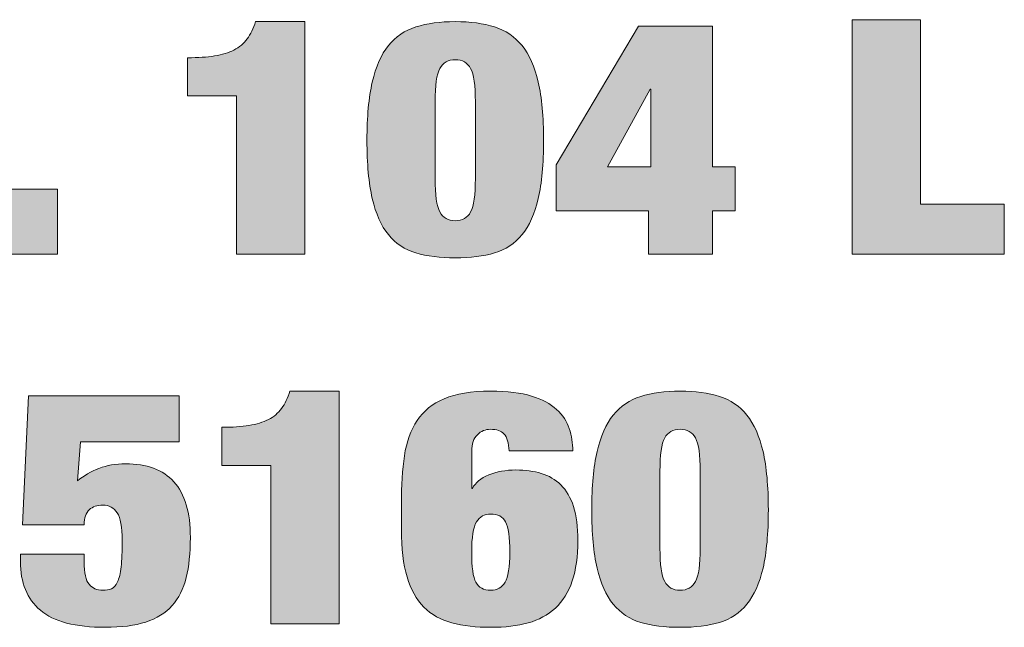
# Model space of a CAD drawing. Units: inches. Extents: x 0.5 to 8, y 0.2 to 10.9.
# Drawn here: x 3.2 to 3.5, y 10 to 10.2 of the extents above; entities that cross this region are included whole.
import ezdxf

# ---------------------------------------------------------------- set-up
doc = ezdxf.new("R2010")
doc.units = ezdxf.units.IN
doc.header["$MEASUREMENT"] = 0
doc.layers.add('Layer 1', color=7, linetype='Continuous')

# ---------------------------------------------------------------- blocks, each defined once
blk = doc.blocks.new('block 2')
at = {"layer": 'Layer 1'}
h = blk.add_hatch(color=250, dxfattribs=at)
h.dxf.hatch_style = 2
edge = h.paths.add_edge_path()
edge.add_spline(control_points=[(3.2474, 10.13723), (3.2474, 10.13723), (3.2308, 10.13723), (3.2308, 10.13723), (3.2308, 10.13723), (3.2308, 10.15012), (3.2308, 10.15012), (3.23435, 10.15012), (3.23741, 10.15032), (3.23997, 10.15073), (3.24253, 10.15114), (3.24472, 10.1518), (3.24653, 10.15273), (3.24835, 10.15365), (3.24984, 10.15491), (3.251, 10.15651), (3.25215, 10.15809), (3.2531, 10.16004), (3.25385, 10.16234), (3.25385, 10.16234), (3.27045, 10.16234), (3.27045, 10.16234), (3.27045, 10.16234), (3.27045, 10.08367), (3.27045, 10.08367), (3.27045, 10.08367), (3.2474, 10.08367), (3.2474, 10.08367), (3.2474, 10.08367), (3.2474, 10.13723), (3.2474, 10.13723)], knot_values=[0, 0, 0, 0, 1, 1, 1, 2, 2, 2, 3, 3, 3, 4, 4, 4, 5, 5, 5, 6, 6, 6, 7, 7, 7, 8, 8, 8, 9, 9, 9, 10, 10, 10, 10], degree=3, periodic=1)
h = blk.add_hatch(color=250, dxfattribs=at)
h.dxf.hatch_style = 2
edge = h.paths.add_edge_path()
edge.add_spline(control_points=[(3.2933, 10.14189), (3.29449, 10.14708), (3.29631, 10.15119), (3.29875, 10.15423), (3.30119, 10.15727), (3.30429, 10.15938), (3.30804, 10.16056), (3.3118, 10.16174), (3.31624, 10.16234), (3.32136, 10.16234), (3.32648, 10.16234), (3.33092, 10.16174), (3.33468, 10.16056), (3.33844, 10.15938), (3.34153, 10.15727), (3.34397, 10.15423), (3.34641, 10.15119), (3.34823, 10.14708), (3.34942, 10.14189), (3.35062, 10.13671), (3.35122, 10.13015), (3.35122, 10.12223), (3.35122, 10.11423), (3.35062, 10.10765), (3.34942, 10.10251), (3.34823, 10.09736), (3.34641, 10.09328), (3.34397, 10.09028), (3.34153, 10.08728), (3.33844, 10.08523), (3.33468, 10.08412), (3.33092, 10.08301), (3.32648, 10.08245), (3.32136, 10.08245), (3.31624, 10.08245), (3.3118, 10.08301), (3.30804, 10.08412), (3.30429, 10.08523), (3.30119, 10.08728), (3.29875, 10.09028), (3.29631, 10.09328), (3.29449, 10.09736), (3.2933, 10.10251), (3.2921, 10.10765), (3.2915, 10.11423), (3.2915, 10.12223), (3.2915, 10.13015), (3.2921, 10.13671), (3.2933, 10.14189)], knot_values=[0, 0, 0, 0, 1, 1, 1, 2, 2, 2, 3, 3, 3, 4, 4, 4, 5, 5, 5, 6, 6, 6, 7, 7, 7, 8, 8, 8, 9, 9, 9, 10, 10, 10, 11, 11, 11, 12, 12, 12, 13, 13, 13, 14, 14, 14, 15, 15, 15, 16, 16, 16, 16], degree=3, periodic=1)
edge = h.paths.add_edge_path()
edge.add_spline(control_points=[(3.31616, 10.09795), (3.31723, 10.09599), (3.31896, 10.095), (3.32136, 10.095), (3.32376, 10.095), (3.32549, 10.09599), (3.32657, 10.09795), (3.32764, 10.09991), (3.32817, 10.10367), (3.32817, 10.10923), (3.32817, 10.10923), (3.32817, 10.13523), (3.32817, 10.13523), (3.32817, 10.14078), (3.32764, 10.14454), (3.32657, 10.1465), (3.32549, 10.14846), (3.32376, 10.14945), (3.32136, 10.14945), (3.31896, 10.14945), (3.31723, 10.14846), (3.31616, 10.1465), (3.31508, 10.14454), (3.31455, 10.14078), (3.31455, 10.13523), (3.31455, 10.13523), (3.31455, 10.10923), (3.31455, 10.10923), (3.31455, 10.10367), (3.31508, 10.09991), (3.31616, 10.09795)], knot_values=[0, 0, 0, 0, 1, 1, 1, 2, 2, 2, 3, 3, 3, 4, 4, 4, 5, 5, 5, 6, 6, 6, 7, 7, 7, 8, 8, 8, 9, 9, 9, 10, 10, 10, 10], degree=3, periodic=1)
h = blk.add_hatch(color=250, dxfattribs=at)
h.dxf.hatch_style = 2
h.paths.add_polyline_path([(3.3833, 10.16078), (3.40833, 10.16078), (3.40833, 10.11323), (3.41601, 10.11323), (3.41601, 10.09834), (3.40833, 10.09834), (3.40833, 10.08367), (3.38677, 10.08367), (3.38677, 10.09834), (3.35555, 10.09834), (3.35555, 10.11389)])
h.paths.add_polyline_path([(3.38751, 10.13945), (3.38727, 10.13945), (3.3729, 10.11323), (3.38751, 10.11323)])
h = blk.add_hatch(color=250, dxfattribs=at)
h.dxf.hatch_style = 2
h.paths.add_polyline_path([(3.4787, 10.163), (3.4787, 10.10056), (3.50707, 10.10056), (3.50707, 10.08367), (3.45565, 10.08367), (3.45565, 10.163)])
h = blk.add_hatch(color=250, dxfattribs=at)
h.dxf.hatch_style = 2
h.paths.add_polyline_path([(3.18682, 10.10567), (3.18682, 10.08367), (3.166, 10.08367), (3.166, 10.10567)])
at = {"layer": 'Layer 1', "lineweight": 0}
for points in [[(3.3833, 10.16078), (3.40833, 10.16078), (3.40833, 10.11323), (3.41601, 10.11323), (3.41601, 10.09834), (3.40833, 10.09834), (3.40833, 10.08367), (3.38677, 10.08367), (3.38677, 10.09834), (3.35555, 10.09834), (3.35555, 10.11389), (3.3833, 10.16078)], [(3.4787, 10.163), (3.4787, 10.10056), (3.50707, 10.10056), (3.50707, 10.08367), (3.45565, 10.08367), (3.45565, 10.163), (3.4787, 10.163)], [(3.38751, 10.13945), (3.38727, 10.13945), (3.3729, 10.11323), (3.38751, 10.11323), (3.38751, 10.13945)], [(3.18682, 10.10567), (3.18682, 10.08367), (3.166, 10.08367), (3.166, 10.10567), (3.18682, 10.10567)]]:
    blk.add_lwpolyline(points, dxfattribs=at)
for points, knots in [([(3.2474, 10.13723), (3.2474, 10.13723), (3.2308, 10.13723), (3.2308, 10.13723), (3.2308, 10.13723), (3.2308, 10.15012), (3.2308, 10.15012), (3.23435, 10.15012), (3.23741, 10.15032), (3.23997, 10.15073), (3.24253, 10.15114), (3.24472, 10.1518), (3.24653, 10.15273), (3.24835, 10.15365), (3.24984, 10.15491), (3.251, 10.15651), (3.25215, 10.15809), (3.2531, 10.16004), (3.25385, 10.16234), (3.25385, 10.16234), (3.27045, 10.16234), (3.27045, 10.16234), (3.27045, 10.16234), (3.27045, 10.08367), (3.27045, 10.08367), (3.27045, 10.08367), (3.2474, 10.08367), (3.2474, 10.08367), (3.2474, 10.08367), (3.2474, 10.13723), (3.2474, 10.13723)], [0, 0, 0, 0, 1, 1, 1, 2, 2, 2, 3, 3, 3, 4, 4, 4, 5, 5, 5, 6, 6, 6, 7, 7, 7, 8, 8, 8, 9, 9, 9, 10, 10, 10, 10]), ([(3.2933, 10.14189), (3.29449, 10.14708), (3.29631, 10.15119), (3.29875, 10.15423), (3.30119, 10.15727), (3.30429, 10.15938), (3.30804, 10.16056), (3.3118, 10.16174), (3.31624, 10.16234), (3.32136, 10.16234), (3.32648, 10.16234), (3.33092, 10.16174), (3.33468, 10.16056), (3.33844, 10.15938), (3.34153, 10.15727), (3.34397, 10.15423), (3.34641, 10.15119), (3.34823, 10.14708), (3.34942, 10.14189), (3.35062, 10.13671), (3.35122, 10.13015), (3.35122, 10.12223), (3.35122, 10.11423), (3.35062, 10.10765), (3.34942, 10.10251), (3.34823, 10.09736), (3.34641, 10.09328), (3.34397, 10.09028), (3.34153, 10.08728), (3.33844, 10.08523), (3.33468, 10.08412), (3.33092, 10.08301), (3.32648, 10.08245), (3.32136, 10.08245), (3.31624, 10.08245), (3.3118, 10.08301), (3.30804, 10.08412), (3.30429, 10.08523), (3.30119, 10.08728), (3.29875, 10.09028), (3.29631, 10.09328), (3.29449, 10.09736), (3.2933, 10.10251), (3.2921, 10.10765), (3.2915, 10.11423), (3.2915, 10.12223), (3.2915, 10.13015), (3.2921, 10.13671), (3.2933, 10.14189)], [0, 0, 0, 0, 1, 1, 1, 2, 2, 2, 3, 3, 3, 4, 4, 4, 5, 5, 5, 6, 6, 6, 7, 7, 7, 8, 8, 8, 9, 9, 9, 10, 10, 10, 11, 11, 11, 12, 12, 12, 13, 13, 13, 14, 14, 14, 15, 15, 15, 16, 16, 16, 16]), ([(3.31616, 10.09795), (3.31723, 10.09599), (3.31896, 10.095), (3.32136, 10.095), (3.32376, 10.095), (3.32549, 10.09599), (3.32657, 10.09795), (3.32764, 10.09991), (3.32817, 10.10367), (3.32817, 10.10923), (3.32817, 10.10923), (3.32817, 10.13523), (3.32817, 10.13523), (3.32817, 10.14078), (3.32764, 10.14454), (3.32657, 10.1465), (3.32549, 10.14846), (3.32376, 10.14945), (3.32136, 10.14945), (3.31896, 10.14945), (3.31723, 10.14846), (3.31616, 10.1465), (3.31508, 10.14454), (3.31455, 10.14078), (3.31455, 10.13523), (3.31455, 10.13523), (3.31455, 10.10923), (3.31455, 10.10923), (3.31455, 10.10367), (3.31508, 10.09991), (3.31616, 10.09795)], [0, 0, 0, 0, 1, 1, 1, 2, 2, 2, 3, 3, 3, 4, 4, 4, 5, 5, 5, 6, 6, 6, 7, 7, 7, 8, 8, 8, 9, 9, 9, 10, 10, 10, 10])]:
    blk.add_open_spline(points, degree=3, knots=knots, dxfattribs=at)
blk = doc.blocks.new('block 3')
at = {"layer": 'Layer 1'}
h = blk.add_hatch(color=250, dxfattribs=at)
h.dxf.hatch_style = 2
edge = h.paths.add_edge_path()
edge.add_spline(control_points=[(3.25903, 10.01223), (3.25903, 10.01223), (3.24242, 10.01223), (3.24242, 10.01223), (3.24242, 10.01223), (3.24242, 10.02512), (3.24242, 10.02512), (3.24598, 10.02512), (3.24903, 10.02532), (3.25159, 10.02573), (3.25415, 10.02614), (3.25634, 10.0268), (3.25816, 10.02773), (3.25998, 10.02865), (3.26146, 10.02991), (3.26262, 10.03151), (3.26377, 10.03309), (3.26472, 10.03504), (3.26547, 10.03734), (3.26547, 10.03734), (3.28207, 10.03734), (3.28207, 10.03734), (3.28207, 10.03734), (3.28207, 9.95867), (3.28207, 9.95867), (3.28207, 9.95867), (3.25903, 9.95867), (3.25903, 9.95867), (3.25903, 9.95867), (3.25903, 10.01223), (3.25903, 10.01223)], knot_values=[0, 0, 0, 0, 1, 1, 1, 2, 2, 2, 3, 3, 3, 4, 4, 4, 5, 5, 5, 6, 6, 6, 7, 7, 7, 8, 8, 8, 9, 9, 9, 10, 10, 10, 10], degree=3, periodic=1)
h = blk.add_hatch(color=250, dxfattribs=at)
h.dxf.hatch_style = 2
edge = h.paths.add_edge_path()
edge.add_spline(control_points=[(3.33782, 10.02289), (3.33691, 10.02393), (3.33538, 10.02445), (3.33323, 10.02445), (3.33158, 10.02445), (3.33011, 10.02384), (3.32884, 10.02262), (3.32756, 10.0214), (3.32692, 10.01952), (3.32692, 10.01701), (3.32692, 10.01701), (3.32692, 10.00445), (3.32692, 10.00445), (3.32692, 10.00445), (3.32716, 10.00445), (3.32716, 10.00445), (3.32815, 10.00637), (3.32999, 10.00789), (3.33268, 10.00901), (3.33536, 10.01012), (3.33844, 10.01067), (3.34191, 10.01067), (3.34505, 10.01067), (3.34789, 10.01028), (3.35046, 10.00951), (3.35301, 10.00873), (3.35522, 10.00743), (3.35708, 10.00562), (3.35894, 10.0038), (3.36037, 10.00136), (3.36136, 9.99828), (3.36235, 9.99521), (3.36284, 9.99137), (3.36284, 9.98678), (3.36284, 9.98145), (3.3622, 9.97689), (3.36092, 9.97312), (3.35964, 9.96934), (3.35774, 9.96628), (3.35522, 9.96395), (3.3527, 9.96162), (3.34963, 9.95995), (3.34599, 9.95895), (3.34236, 9.95795), (3.33819, 9.95745), (3.33348, 9.95745), (3.32844, 9.95745), (3.32402, 9.95795), (3.32022, 9.95895), (3.31643, 9.95995), (3.31327, 9.96173), (3.31075, 9.96428), (3.30823, 9.96684), (3.30633, 9.97024), (3.30505, 9.97451), (3.30377, 9.97877), (3.30313, 9.98412), (3.30313, 9.99056), (3.30313, 9.99056), (3.30313, 9.99934), (3.30313, 9.99934), (3.30313, 10.00541), (3.30348, 10.0108), (3.30418, 10.0155), (3.30488, 10.02021), (3.30631, 10.02417), (3.30846, 10.0274), (3.3106, 10.03062), (3.31366, 10.03308), (3.31762, 10.03478), (3.32159, 10.03649), (3.32683, 10.03734), (3.33336, 10.03734), (3.33898, 10.03734), (3.34358, 10.03678), (3.34717, 10.03567), (3.35076, 10.03456), (3.35359, 10.03306), (3.35566, 10.03118), (3.35772, 10.02928), (3.35914, 10.02712), (3.35993, 10.02467), (3.36072, 10.02223), (3.36111, 10.01971), (3.36111, 10.01712), (3.36111, 10.01712), (3.33955, 10.01712), (3.33955, 10.01712), (3.33947, 10.01978), (3.33889, 10.02171), (3.33782, 10.02289)], knot_values=[0, 0, 0, 0, 1, 1, 1, 2, 2, 2, 3, 3, 3, 4, 4, 4, 5, 5, 5, 6, 6, 6, 7, 7, 7, 8, 8, 8, 9, 9, 9, 10, 10, 10, 11, 11, 11, 12, 12, 12, 13, 13, 13, 14, 14, 14, 15, 15, 15, 16, 16, 16, 17, 17, 17, 18, 18, 18, 19, 19, 19, 20, 20, 20, 21, 21, 21, 22, 22, 22, 23, 23, 23, 24, 24, 24, 25, 25, 25, 26, 26, 26, 27, 27, 27, 28, 28, 28, 29, 29, 29, 30, 30, 30, 30], degree=3, periodic=1)
edge = h.paths.add_edge_path()
edge.add_spline(control_points=[(3.32834, 9.97267), (3.32929, 9.97089), (3.33096, 9.97), (3.33336, 9.97), (3.3355, 9.97), (3.33712, 9.97089), (3.33819, 9.97267), (3.33926, 9.97445), (3.3398, 9.97786), (3.3398, 9.9829), (3.3398, 9.98793), (3.33932, 9.99134), (3.33837, 9.99312), (3.33742, 9.99489), (3.33575, 9.99578), (3.33336, 9.99578), (3.33121, 9.99578), (3.3296, 9.99489), (3.32853, 9.99312), (3.32745, 9.99134), (3.32692, 9.98793), (3.32692, 9.9829), (3.32692, 9.97786), (3.32739, 9.97445), (3.32834, 9.97267)], knot_values=[0, 0, 0, 0, 1, 1, 1, 2, 2, 2, 3, 3, 3, 4, 4, 4, 5, 5, 5, 6, 6, 6, 7, 7, 7, 8, 8, 8, 8], degree=3, periodic=1)
h = blk.add_hatch(color=250, dxfattribs=at)
h.dxf.hatch_style = 2
edge = h.paths.add_edge_path()
edge.add_spline(control_points=[(3.36934, 10.01689), (3.37054, 10.02208), (3.37236, 10.02619), (3.3748, 10.02923), (3.37723, 10.03227), (3.38033, 10.03438), (3.38409, 10.03556), (3.38784, 10.03674), (3.39228, 10.03734), (3.39741, 10.03734), (3.40253, 10.03734), (3.40696, 10.03674), (3.41073, 10.03556), (3.41448, 10.03438), (3.41758, 10.03227), (3.42002, 10.02923), (3.42245, 10.02619), (3.42427, 10.02208), (3.42546, 10.01689), (3.42666, 10.01171), (3.42726, 10.00515), (3.42726, 9.99723), (3.42726, 9.98923), (3.42666, 9.98265), (3.42546, 9.97751), (3.42427, 9.97236), (3.42245, 9.96828), (3.42002, 9.96528), (3.41758, 9.96228), (3.41448, 9.96023), (3.41073, 9.95912), (3.40696, 9.95801), (3.40253, 9.95745), (3.39741, 9.95745), (3.39228, 9.95745), (3.38784, 9.95801), (3.38409, 9.95912), (3.38033, 9.96023), (3.37723, 9.96228), (3.3748, 9.96528), (3.37236, 9.96828), (3.37054, 9.97236), (3.36934, 9.97751), (3.36814, 9.98265), (3.36755, 9.98923), (3.36755, 9.99723), (3.36755, 10.00515), (3.36814, 10.01171), (3.36934, 10.01689)], knot_values=[0, 0, 0, 0, 1, 1, 1, 2, 2, 2, 3, 3, 3, 4, 4, 4, 5, 5, 5, 6, 6, 6, 7, 7, 7, 8, 8, 8, 9, 9, 9, 10, 10, 10, 11, 11, 11, 12, 12, 12, 13, 13, 13, 14, 14, 14, 15, 15, 15, 16, 16, 16, 16], degree=3, periodic=1)
edge = h.paths.add_edge_path()
edge.add_spline(control_points=[(3.3922, 9.97295), (3.39328, 9.97099), (3.39501, 9.97), (3.39741, 9.97), (3.3998, 9.97), (3.40154, 9.97099), (3.40261, 9.97295), (3.40368, 9.97491), (3.40422, 9.97867), (3.40422, 9.98423), (3.40422, 9.98423), (3.40422, 10.01023), (3.40422, 10.01023), (3.40422, 10.01578), (3.40368, 10.01954), (3.40261, 10.0215), (3.40154, 10.02346), (3.3998, 10.02445), (3.39741, 10.02445), (3.39501, 10.02445), (3.39328, 10.02346), (3.3922, 10.0215), (3.39113, 10.01954), (3.39059, 10.01578), (3.39059, 10.01023), (3.39059, 10.01023), (3.39059, 9.98423), (3.39059, 9.98423), (3.39059, 9.97867), (3.39113, 9.97491), (3.3922, 9.97295)], knot_values=[0, 0, 0, 0, 1, 1, 1, 2, 2, 2, 3, 3, 3, 4, 4, 4, 5, 5, 5, 6, 6, 6, 7, 7, 7, 8, 8, 8, 9, 9, 9, 10, 10, 10, 10], degree=3, periodic=1)
h = blk.add_hatch(color=250, dxfattribs=at)
h.dxf.hatch_style = 2
edge = h.paths.add_edge_path()
edge.add_spline(control_points=[(3.22793, 10.03578), (3.22793, 10.03578), (3.22793, 10.02023), (3.22793, 10.02023), (3.22793, 10.02023), (3.19461, 10.02023), (3.19461, 10.02023), (3.19461, 10.02023), (3.19362, 10.00701), (3.19362, 10.00701), (3.19576, 10.00878), (3.19818, 10.01019), (3.20087, 10.01123), (3.20355, 10.01226), (3.20654, 10.01278), (3.20985, 10.01278), (3.21703, 10.01278), (3.22248, 10.01074), (3.2262, 10.00667), (3.22991, 10.0026), (3.23178, 9.9963), (3.23178, 9.98779), (3.23178, 9.9826), (3.2313, 9.9781), (3.23035, 9.97428), (3.2294, 9.97047), (3.22781, 9.9673), (3.22558, 9.96478), (3.22335, 9.96227), (3.2204, 9.96042), (3.21672, 9.95923), (3.21305, 9.95804), (3.20848, 9.95745), (3.20303, 9.95745), (3.19287, 9.95745), (3.18554, 9.95938), (3.18104, 9.96323), (3.17654, 9.96708), (3.17429, 9.97256), (3.17429, 9.97968), (3.17429, 9.97968), (3.17429, 9.98223), (3.17429, 9.98223), (3.17429, 9.98223), (3.19585, 9.98223), (3.19585, 9.98223), (3.19585, 9.98223), (3.19585, 9.97956), (3.19585, 9.97956), (3.19585, 9.97586), (3.1964, 9.97334), (3.19752, 9.97201), (3.19864, 9.97067), (3.20018, 9.97), (3.20216, 9.97), (3.20332, 9.97), (3.20429, 9.97017), (3.20508, 9.97051), (3.20586, 9.97084), (3.20654, 9.9716), (3.20712, 9.97279), (3.2077, 9.97397), (3.20811, 9.97567), (3.20836, 9.97789), (3.2086, 9.98012), (3.20873, 9.98311), (3.20873, 9.9869), (3.20873, 9.99134), (3.20817, 9.99443), (3.20706, 9.99618), (3.20595, 9.99791), (3.20431, 9.99879), (3.20216, 9.99879), (3.20026, 9.99879), (3.19874, 9.99826), (3.19758, 9.99723), (3.19642, 9.99619), (3.19585, 9.99449), (3.19585, 9.99212), (3.19585, 9.99212), (3.17504, 9.99212), (3.17504, 9.99212), (3.17504, 9.99212), (3.17702, 10.03578), (3.17702, 10.03578), (3.17702, 10.03578), (3.22793, 10.03578), (3.22793, 10.03578)], knot_values=[0, 0, 0, 0, 1, 1, 1, 2, 2, 2, 3, 3, 3, 4, 4, 4, 5, 5, 5, 6, 6, 6, 7, 7, 7, 8, 8, 8, 9, 9, 9, 10, 10, 10, 11, 11, 11, 12, 12, 12, 13, 13, 13, 14, 14, 14, 15, 15, 15, 16, 16, 16, 17, 17, 17, 18, 18, 18, 19, 19, 19, 20, 20, 20, 21, 21, 21, 22, 22, 22, 23, 23, 23, 24, 24, 24, 25, 25, 25, 26, 26, 26, 27, 27, 27, 28, 28, 28, 29, 29, 29, 29], degree=3, periodic=1)
at = {"layer": 'Layer 1', "lineweight": 0}
for points, knots in [([(3.25903, 10.01223), (3.25903, 10.01223), (3.24242, 10.01223), (3.24242, 10.01223), (3.24242, 10.01223), (3.24242, 10.02512), (3.24242, 10.02512), (3.24598, 10.02512), (3.24903, 10.02532), (3.25159, 10.02573), (3.25415, 10.02614), (3.25634, 10.0268), (3.25816, 10.02773), (3.25998, 10.02865), (3.26146, 10.02991), (3.26262, 10.03151), (3.26377, 10.03309), (3.26472, 10.03504), (3.26547, 10.03734), (3.26547, 10.03734), (3.28207, 10.03734), (3.28207, 10.03734), (3.28207, 10.03734), (3.28207, 9.95867), (3.28207, 9.95867), (3.28207, 9.95867), (3.25903, 9.95867), (3.25903, 9.95867), (3.25903, 9.95867), (3.25903, 10.01223), (3.25903, 10.01223)], [0, 0, 0, 0, 1, 1, 1, 2, 2, 2, 3, 3, 3, 4, 4, 4, 5, 5, 5, 6, 6, 6, 7, 7, 7, 8, 8, 8, 9, 9, 9, 10, 10, 10, 10]), ([(3.33782, 10.02289), (3.33691, 10.02393), (3.33538, 10.02445), (3.33323, 10.02445), (3.33158, 10.02445), (3.33011, 10.02384), (3.32884, 10.02262), (3.32756, 10.0214), (3.32692, 10.01952), (3.32692, 10.01701), (3.32692, 10.01701), (3.32692, 10.00445), (3.32692, 10.00445), (3.32692, 10.00445), (3.32716, 10.00445), (3.32716, 10.00445), (3.32815, 10.00637), (3.32999, 10.00789), (3.33268, 10.00901), (3.33536, 10.01012), (3.33844, 10.01067), (3.34191, 10.01067), (3.34505, 10.01067), (3.34789, 10.01028), (3.35046, 10.00951), (3.35301, 10.00873), (3.35522, 10.00743), (3.35708, 10.00562), (3.35894, 10.0038), (3.36037, 10.00136), (3.36136, 9.99828), (3.36235, 9.99521), (3.36284, 9.99137), (3.36284, 9.98678), (3.36284, 9.98145), (3.3622, 9.97689), (3.36092, 9.97312), (3.35964, 9.96934), (3.35774, 9.96628), (3.35522, 9.96395), (3.3527, 9.96162), (3.34963, 9.95995), (3.34599, 9.95895), (3.34236, 9.95795), (3.33819, 9.95745), (3.33348, 9.95745), (3.32844, 9.95745), (3.32402, 9.95795), (3.32022, 9.95895), (3.31643, 9.95995), (3.31327, 9.96173), (3.31075, 9.96428), (3.30823, 9.96684), (3.30633, 9.97024), (3.30505, 9.97451), (3.30377, 9.97877), (3.30313, 9.98412), (3.30313, 9.99056), (3.30313, 9.99056), (3.30313, 9.99934), (3.30313, 9.99934), (3.30313, 10.00541), (3.30348, 10.0108), (3.30418, 10.0155), (3.30488, 10.02021), (3.30631, 10.02417), (3.30846, 10.0274), (3.3106, 10.03062), (3.31366, 10.03308), (3.31762, 10.03478), (3.32159, 10.03649), (3.32683, 10.03734), (3.33336, 10.03734), (3.33898, 10.03734), (3.34358, 10.03678), (3.34717, 10.03567), (3.35076, 10.03456), (3.35359, 10.03306), (3.35566, 10.03118), (3.35772, 10.02928), (3.35914, 10.02712), (3.35993, 10.02467), (3.36072, 10.02223), (3.36111, 10.01971), (3.36111, 10.01712), (3.36111, 10.01712), (3.33955, 10.01712), (3.33955, 10.01712), (3.33947, 10.01978), (3.33889, 10.02171), (3.33782, 10.02289)], [0, 0, 0, 0, 1, 1, 1, 2, 2, 2, 3, 3, 3, 4, 4, 4, 5, 5, 5, 6, 6, 6, 7, 7, 7, 8, 8, 8, 9, 9, 9, 10, 10, 10, 11, 11, 11, 12, 12, 12, 13, 13, 13, 14, 14, 14, 15, 15, 15, 16, 16, 16, 17, 17, 17, 18, 18, 18, 19, 19, 19, 20, 20, 20, 21, 21, 21, 22, 22, 22, 23, 23, 23, 24, 24, 24, 25, 25, 25, 26, 26, 26, 27, 27, 27, 28, 28, 28, 29, 29, 29, 30, 30, 30, 30]), ([(3.36934, 10.01689), (3.37054, 10.02208), (3.37236, 10.02619), (3.3748, 10.02923), (3.37723, 10.03227), (3.38033, 10.03438), (3.38409, 10.03556), (3.38784, 10.03674), (3.39228, 10.03734), (3.39741, 10.03734), (3.40253, 10.03734), (3.40696, 10.03674), (3.41073, 10.03556), (3.41448, 10.03438), (3.41758, 10.03227), (3.42002, 10.02923), (3.42245, 10.02619), (3.42427, 10.02208), (3.42546, 10.01689), (3.42666, 10.01171), (3.42726, 10.00515), (3.42726, 9.99723), (3.42726, 9.98923), (3.42666, 9.98265), (3.42546, 9.97751), (3.42427, 9.97236), (3.42245, 9.96828), (3.42002, 9.96528), (3.41758, 9.96228), (3.41448, 9.96023), (3.41073, 9.95912), (3.40696, 9.95801), (3.40253, 9.95745), (3.39741, 9.95745), (3.39228, 9.95745), (3.38784, 9.95801), (3.38409, 9.95912), (3.38033, 9.96023), (3.37723, 9.96228), (3.3748, 9.96528), (3.37236, 9.96828), (3.37054, 9.97236), (3.36934, 9.97751), (3.36814, 9.98265), (3.36755, 9.98923), (3.36755, 9.99723), (3.36755, 10.00515), (3.36814, 10.01171), (3.36934, 10.01689)], [0, 0, 0, 0, 1, 1, 1, 2, 2, 2, 3, 3, 3, 4, 4, 4, 5, 5, 5, 6, 6, 6, 7, 7, 7, 8, 8, 8, 9, 9, 9, 10, 10, 10, 11, 11, 11, 12, 12, 12, 13, 13, 13, 14, 14, 14, 15, 15, 15, 16, 16, 16, 16]), ([(3.22793, 10.03578), (3.22793, 10.03578), (3.22793, 10.02023), (3.22793, 10.02023), (3.22793, 10.02023), (3.19461, 10.02023), (3.19461, 10.02023), (3.19461, 10.02023), (3.19362, 10.00701), (3.19362, 10.00701), (3.19576, 10.00878), (3.19818, 10.01019), (3.20087, 10.01123), (3.20355, 10.01226), (3.20654, 10.01278), (3.20985, 10.01278), (3.21703, 10.01278), (3.22248, 10.01074), (3.2262, 10.00667), (3.22991, 10.0026), (3.23178, 9.9963), (3.23178, 9.98779), (3.23178, 9.9826), (3.2313, 9.9781), (3.23035, 9.97428), (3.2294, 9.97047), (3.22781, 9.9673), (3.22558, 9.96478), (3.22335, 9.96227), (3.2204, 9.96042), (3.21672, 9.95923), (3.21305, 9.95804), (3.20848, 9.95745), (3.20303, 9.95745), (3.19287, 9.95745), (3.18554, 9.95938), (3.18104, 9.96323), (3.17654, 9.96708), (3.17429, 9.97256), (3.17429, 9.97968), (3.17429, 9.97968), (3.17429, 9.98223), (3.17429, 9.98223), (3.17429, 9.98223), (3.19585, 9.98223), (3.19585, 9.98223), (3.19585, 9.98223), (3.19585, 9.97956), (3.19585, 9.97956), (3.19585, 9.97586), (3.1964, 9.97334), (3.19752, 9.97201), (3.19864, 9.97067), (3.20018, 9.97), (3.20216, 9.97), (3.20332, 9.97), (3.20429, 9.97017), (3.20508, 9.97051), (3.20586, 9.97084), (3.20654, 9.9716), (3.20712, 9.97279), (3.2077, 9.97397), (3.20811, 9.97567), (3.20836, 9.97789), (3.2086, 9.98012), (3.20873, 9.98311), (3.20873, 9.9869), (3.20873, 9.99134), (3.20817, 9.99443), (3.20706, 9.99618), (3.20595, 9.99791), (3.20431, 9.99879), (3.20216, 9.99879), (3.20026, 9.99879), (3.19874, 9.99826), (3.19758, 9.99723), (3.19642, 9.99619), (3.19585, 9.99449), (3.19585, 9.99212), (3.19585, 9.99212), (3.17504, 9.99212), (3.17504, 9.99212), (3.17504, 9.99212), (3.17702, 10.03578), (3.17702, 10.03578), (3.17702, 10.03578), (3.22793, 10.03578), (3.22793, 10.03578)], [0, 0, 0, 0, 1, 1, 1, 2, 2, 2, 3, 3, 3, 4, 4, 4, 5, 5, 5, 6, 6, 6, 7, 7, 7, 8, 8, 8, 9, 9, 9, 10, 10, 10, 11, 11, 11, 12, 12, 12, 13, 13, 13, 14, 14, 14, 15, 15, 15, 16, 16, 16, 17, 17, 17, 18, 18, 18, 19, 19, 19, 20, 20, 20, 21, 21, 21, 22, 22, 22, 23, 23, 23, 24, 24, 24, 25, 25, 25, 26, 26, 26, 27, 27, 27, 28, 28, 28, 29, 29, 29, 29]), ([(3.3922, 9.97295), (3.39328, 9.97099), (3.39501, 9.97), (3.39741, 9.97), (3.3998, 9.97), (3.40154, 9.97099), (3.40261, 9.97295), (3.40368, 9.97491), (3.40422, 9.97867), (3.40422, 9.98423), (3.40422, 9.98423), (3.40422, 10.01023), (3.40422, 10.01023), (3.40422, 10.01578), (3.40368, 10.01954), (3.40261, 10.0215), (3.40154, 10.02346), (3.3998, 10.02445), (3.39741, 10.02445), (3.39501, 10.02445), (3.39328, 10.02346), (3.3922, 10.0215), (3.39113, 10.01954), (3.39059, 10.01578), (3.39059, 10.01023), (3.39059, 10.01023), (3.39059, 9.98423), (3.39059, 9.98423), (3.39059, 9.97867), (3.39113, 9.97491), (3.3922, 9.97295)], [0, 0, 0, 0, 1, 1, 1, 2, 2, 2, 3, 3, 3, 4, 4, 4, 5, 5, 5, 6, 6, 6, 7, 7, 7, 8, 8, 8, 9, 9, 9, 10, 10, 10, 10]), ([(3.32834, 9.97267), (3.32929, 9.97089), (3.33096, 9.97), (3.33336, 9.97), (3.3355, 9.97), (3.33712, 9.97089), (3.33819, 9.97267), (3.33926, 9.97445), (3.3398, 9.97786), (3.3398, 9.9829), (3.3398, 9.98793), (3.33932, 9.99134), (3.33837, 9.99312), (3.33742, 9.99489), (3.33575, 9.99578), (3.33336, 9.99578), (3.33121, 9.99578), (3.3296, 9.99489), (3.32853, 9.99312), (3.32745, 9.99134), (3.32692, 9.98793), (3.32692, 9.9829), (3.32692, 9.97786), (3.32739, 9.97445), (3.32834, 9.97267)], [0, 0, 0, 0, 1, 1, 1, 2, 2, 2, 3, 3, 3, 4, 4, 4, 5, 5, 5, 6, 6, 6, 7, 7, 7, 8, 8, 8, 8])]:
    blk.add_open_spline(points, degree=3, knots=knots, dxfattribs=at)

msp = doc.modelspace()

# ---------------------------------------------------------------- block references
at = {"layer": 'Layer 1'}
for name in ['block 2', 'block 3']:
    msp.add_blockref(name, (0, 0), dxfattribs=at)

doc.saveas('drawing.dxf')
